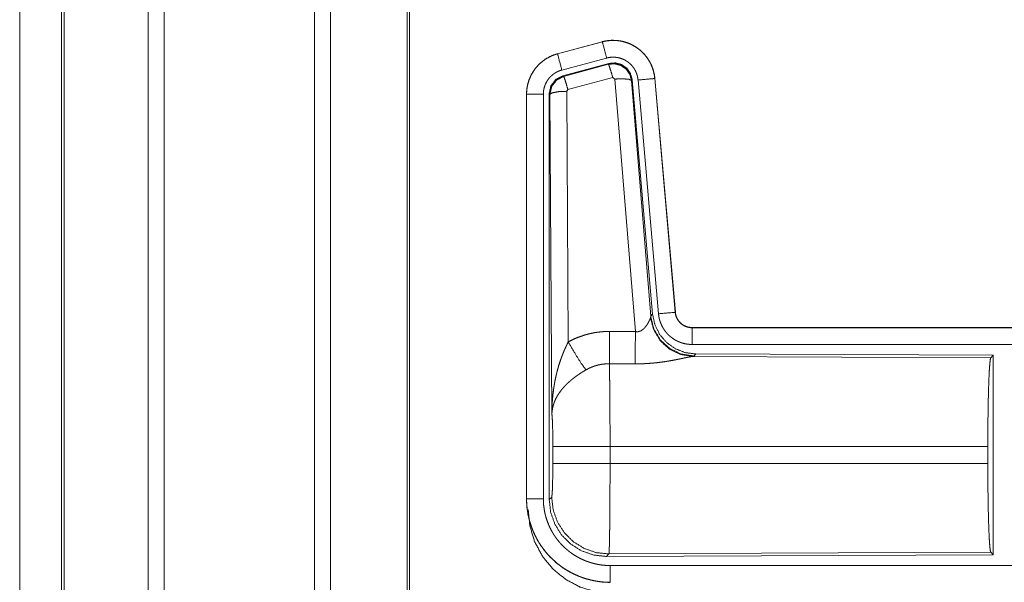
# Model space of a CAD drawing. Units: inches. Extents: x 77 to 139, y 18 to 148.
# Drawn here: x 112 to 115, y 25 to 27 of the extents above; entities that cross this region are included whole.
import ezdxf

# ---------------------------------------------------------------- set-up
doc = ezdxf.new("R2010")
doc.units = ezdxf.units.IN
doc.header["$MEASUREMENT"] = 0
doc.layers.add('1', color=7, linetype='Continuous', true_color=0xffffff)

msp = doc.modelspace()

# ---------------------------------------------------------------- linework, layer by layer
at = {"layer": '1', "color": 7, "linetype": 'Continuous', "lineweight": 18}
for p, q in [((112.6151, 22.4886), (112.6151, 97.5366)), ((112.6629, 97.539), (112.6629, 22.4861)), ((113.1111, 22.4874), (113.1111, 97.539)), ((113.1589, 97.5353), (113.1589, 22.4899)), ((113.3872, 22.5431), (113.3872, 97.4833)), ((112.3568, 22.5654), (112.3568, 97.4598)), ((112.3641, 97.4623), (112.3641, 22.5629)), ((113.3946, 97.4784), (113.3946, 22.5468)), ((112.2317, 59.2078), (112.2317, 22.8895)), ((112.2318, 22.8895), (112.2318, 59.2078)), ((113.9691, 26.442), (113.8355, 26.4062)), ((113.8356, 26.4058), (113.9692, 26.4416)), ((113.9691, 26.442), (113.9692, 26.4416)), ((113.8355, 26.4062), (113.8356, 26.4058)), ((113.8485, 26.3575), (113.9821, 26.3933)), ((113.8516, 26.3401), (113.989, 26.377)), ((113.8537, 26.3385), (113.9873, 26.3746)), ((113.9873, 26.3746), (113.989, 26.377)), ((113.8516, 26.3401), (113.8537, 26.3385)), ((114.0003, 26.335), (113.8666, 26.299)), ((114.0065, 26.3306), (114.0003, 26.335)), ((114.0677, 25.5776), (114.0065, 26.3306)), ((114.058, 26.3287), (114.0563, 26.3263)), ((114.0563, 26.3263), (114.1135, 25.6232)), ((114.058, 26.3287), (114.1192, 25.6294)), ((114.0757, 26.3278), (114.1367, 25.6307)), ((114.1255, 26.3322), (114.1865, 25.6351)), ((114.1259, 26.3322), (114.1255, 26.3322)), ((114.1869, 25.6351), (114.1259, 26.3322)), ((113.7429, 26.2855), (113.7433, 26.2855)), ((113.7429, 26.2855), (113.7429, 25.0793)), ((113.7433, 25.0793), (113.7433, 26.2855)), ((113.7933, 25.0793), (113.7933, 26.2855)), ((113.8109, 25.0769), (113.8109, 26.287)), ((113.8129, 26.2854), (113.8109, 26.287)), ((113.8188, 25.3323), (113.8129, 26.2854)), ((113.8666, 26.299), (113.8629, 26.2941)), ((113.8629, 26.2941), (113.8675, 25.5468)), ((114.1869, 25.6351), (114.1865, 25.6351)), ((114.1128, 25.6185), (114.1135, 25.6232)), ((114.1135, 25.6232), (114.1192, 25.6294)), ((114.2366, 25.5895), (114.2366, 25.5891)), ((119.7681, 25.5895), (114.2366, 25.5895)), ((114.2366, 25.5891), (118.7282, 25.5891)), ((114.2366, 25.5391), (118.7282, 25.5391)), ((114.2423, 25.5047), (114.2386, 25.5036)), ((114.2386, 25.5036), (115.1277, 25.4997)), ((114.248, 25.5108), (114.2423, 25.5047)), ((114.248, 25.5108), (115.135, 25.507)), ((115.1277, 25.4997), (115.135, 25.507)), ((115.135, 25.507), (115.135, 24.912)), ((113.8215, 25.1846), (113.8215, 25.2344)), ((115.1187, 25.2344), (113.9922, 25.2344)), ((113.9922, 25.2344), (113.9922, 25.1846)), ((115.1187, 25.2344), (115.1187, 25.1846)), ((113.9922, 25.1846), (115.1187, 25.1846)), ((113.7429, 25.0793), (113.7433, 25.0793)), ((113.8109, 25.0769), (113.8182, 25.0842)), ((113.9888, 24.9144), (113.9815, 24.907)), ((115.135, 24.912), (113.9815, 24.907)), ((115.1277, 24.9193), (113.9888, 24.9144)), ((115.135, 24.912), (115.1277, 24.9193)), ((118.7282, 24.8799), (113.9928, 24.8799))]:
    msp.add_line(p, q, dxfattribs=at)
for points, knots in [([(114.1259, 26.3322), (114.1239, 26.3457), (114.1206, 26.3589), (114.1158, 26.3716), (114.1096, 26.3838), (114.1022, 26.3952), (114.0935, 26.4057), (114.0838, 26.4152), (114.0731, 26.4237), (114.0615, 26.4308), (114.0492, 26.4367), (114.0364, 26.4412), (114.0231, 26.4443), (114.0096, 26.446), (113.996, 26.4461), (113.9824, 26.4448), (113.9691, 26.442)], [0, 0, 0.062528, 0.125037, 0.187562, 0.250041, 0.31255, 0.375021, 0.437519, 0.499968, 0.562492, 0.624972, 0.687414, 0.749921, 0.81244, 0.874934, 0.937427, 1, 1]), ([(113.9692, 26.4416), (113.9758, 26.4432), (113.9825, 26.4444), (113.9892, 26.4452), (113.996, 26.4457), (114.0027, 26.4458), (114.0095, 26.4456), (114.0113, 26.4454), (114.013, 26.4453), (114.0147, 26.4451), (114.0164, 26.4449), (114.0197, 26.4445), (114.0231, 26.4439), (114.0297, 26.4426), (114.0362, 26.4409), (114.0427, 26.4388), (114.049, 26.4364), (114.0506, 26.4357), (114.0522, 26.435), (114.0537, 26.4343), (114.0553, 26.4336), (114.0583, 26.4321), (114.0613, 26.4305), (114.0672, 26.4271), (114.0728, 26.4233), (114.0783, 26.4193), (114.0835, 26.415), (114.0848, 26.4138), (114.086, 26.4127), (114.0873, 26.4115), (114.0885, 26.4103), (114.0909, 26.4079), (114.0932, 26.4054), (114.0977, 26.4003), (114.1018, 26.395), (114.1057, 26.3894), (114.1092, 26.3836), (114.1101, 26.3822), (114.1109, 26.3807), (114.1117, 26.3792), (114.1125, 26.3776), (114.114, 26.3746), (114.1154, 26.3715), (114.118, 26.3652), (114.1202, 26.3588), (114.122, 26.3523), (114.1235, 26.3457), (114.1242, 26.3423), (114.1247, 26.339), (114.1251, 26.3356), (114.1255, 26.3322)], [0, 0, 0.031358, 0.062599, 0.093701, 0.124817, 0.155978, 0.187337, 0.195267, 0.203144, 0.210972, 0.218811, 0.234469, 0.250068, 0.281196, 0.312287, 0.343434, 0.374736, 0.382604, 0.390513, 0.398352, 0.406229, 0.421884, 0.437487, 0.468643, 0.499731, 0.53089, 0.562177, 0.570034, 0.577906, 0.585791, 0.593635, 0.609337, 0.624972, 0.656103, 0.687229, 0.718332, 0.749605, 0.757432, 0.765311, 0.773164, 0.781063, 0.79676, 0.812399, 0.843591, 0.874683, 0.905806, 0.937035, 0.952722, 0.968463, 0.984226, 1, 1]), ([(113.9821, 26.3933), (113.9711, 26.4346), (113.9692, 26.4416)], [0, 0, 0.854715, 1, 1]), ([(113.8355, 26.4062), (113.8163, 26.3993), (113.7984, 26.3894), (113.7824, 26.3767), (113.7687, 26.3616), (113.7577, 26.3444), (113.7495, 26.3257), (113.7446, 26.3059), (113.7429, 26.2855)], [0, 0, 0.125049, 0.250057, 0.37504, 0.500019, 0.624983, 0.749973, 0.874982, 1, 1]), ([(113.7433, 26.2855), (113.7437, 26.2957), (113.745, 26.3058), (113.747, 26.3157), (113.7499, 26.3255), (113.7503, 26.3267), (113.7508, 26.3279), (113.7512, 26.3291), (113.7517, 26.3303), (113.7526, 26.3327), (113.7536, 26.335), (113.7557, 26.3397), (113.758, 26.3442), (113.7631, 26.3529), (113.769, 26.3613), (113.7706, 26.3633), (113.7722, 26.3653), (113.7739, 26.3672), (113.7756, 26.3691), (113.7791, 26.3728), (113.7827, 26.3764), (113.7904, 26.383), (113.7986, 26.389), (113.7996, 26.3897), (113.8007, 26.3904), (113.8018, 26.3911), (113.8029, 26.3917), (113.8051, 26.3931), (113.8073, 26.3943), (113.8118, 26.3967), (113.8164, 26.3989), (113.8211, 26.4009), (113.8258, 26.4027), (113.8282, 26.4036), (113.8307, 26.4043), (113.8319, 26.4047), (113.8331, 26.4051), (113.8337, 26.4053), (113.8344, 26.4054), (113.8347, 26.4055), (113.835, 26.4056), (113.8351, 26.4056), (113.8353, 26.4057), (113.8356, 26.4058)], [0, 0, 0.062693, 0.12494, 0.187157, 0.249773, 0.25765, 0.265516, 0.27338, 0.281236, 0.296902, 0.312532, 0.343725, 0.374821, 0.43705, 0.499569, 0.515288, 0.531051, 0.546776, 0.562425, 0.593625, 0.624757, 0.686949, 0.749393, 0.757249, 0.765134, 0.772991, 0.780879, 0.7966, 0.812313, 0.843591, 0.874772, 0.905984, 0.937201, 0.952845, 0.968548, 0.976405, 0.984239, 0.988149, 0.99213, 0.99404, 0.996029, 0.99702, 0.998013, 1, 1]), ([(113.8485, 26.3575), (113.8375, 26.3988), (113.8356, 26.4058)], [0, 0, 0.854688, 1, 1]), ([(113.9821, 26.3933), (113.9861, 26.3943), (113.9901, 26.395), (113.9941, 26.3955), (113.9982, 26.3958), (114.0022, 26.3958), (114.0063, 26.3957), (114.0073, 26.3956), (114.0083, 26.3955), (114.0094, 26.3954), (114.0104, 26.3953), (114.0124, 26.395), (114.0144, 26.3947), (114.0184, 26.3939), (114.0223, 26.3929), (114.0261, 26.3917), (114.0299, 26.3902), (114.0318, 26.3894), (114.0337, 26.3885), (114.0355, 26.3876), (114.0373, 26.3867), (114.0408, 26.3846), (114.0442, 26.3824), (114.0474, 26.38), (114.0506, 26.3774), (114.0521, 26.376), (114.0536, 26.3746), (114.055, 26.3732), (114.0564, 26.3717), (114.0591, 26.3686), (114.0615, 26.3654), (114.0638, 26.3621), (114.066, 26.3586), (114.0665, 26.3577), (114.067, 26.3568), (114.0675, 26.3559), (114.0679, 26.355), (114.0688, 26.3532), (114.0697, 26.3513), (114.0712, 26.3476), (114.0725, 26.3438), (114.0736, 26.3399), (114.0745, 26.3359), (114.0749, 26.3339), (114.0752, 26.3319), (114.0755, 26.3298), (114.0757, 26.3278)], [0, 0, 0.031382, 0.06261, 0.093679, 0.124781, 0.156009, 0.187355, 0.195281, 0.203116, 0.21096, 0.218815, 0.234465, 0.250079, 0.281228, 0.312265, 0.343471, 0.37475, 0.390537, 0.406208, 0.421945, 0.437486, 0.468656, 0.499722, 0.530861, 0.562178, 0.577927, 0.593669, 0.609316, 0.624945, 0.656106, 0.687235, 0.718361, 0.749581, 0.757437, 0.765309, 0.773188, 0.781055, 0.796764, 0.812416, 0.843571, 0.87469, 0.905798, 0.937042, 0.952718, 0.968467, 0.984232, 1, 1]), ([(113.9873, 26.3746), (114.0064, 26.3762), (114.0248, 26.3713), (114.0404, 26.3603), (114.0514, 26.3447), (114.0563, 26.3263)], [0, 0, 0.199976, 0.399934, 0.599919, 0.799982, 1, 1]), ([(114.0003, 26.335), (113.9945, 26.355), (113.9898, 26.3692), (113.9873, 26.3746)], [0, 0, 0.499927, 0.857134, 1, 1]), ([(113.989, 26.377), (114.008, 26.3786), (114.0265, 26.3737), (114.0421, 26.3627), (114.053, 26.3471), (114.058, 26.3287)], [0, 0, 0.200056, 0.400017, 0.599995, 0.799914, 1, 1]), ([(113.7933, 26.2855), (113.7935, 26.2916), (113.7943, 26.2976), (113.7955, 26.3036), (113.7972, 26.3094), (113.7977, 26.3109), (113.7983, 26.3123), (113.7988, 26.3138), (113.7994, 26.3152), (113.8007, 26.3179), (113.8021, 26.3206), (113.8051, 26.3259), (113.8087, 26.3309), (113.8096, 26.3321), (113.8106, 26.3333), (113.8116, 26.3344), (113.8126, 26.3356), (113.8147, 26.3378), (113.8169, 26.3399), (113.8214, 26.3439), (113.8264, 26.3475), (113.8276, 26.3483), (113.8289, 26.3491), (113.8303, 26.3499), (113.8316, 26.3507), (113.8343, 26.3521), (113.837, 26.3534), (113.8427, 26.3557), (113.8485, 26.3575)], [0, 0, 0.062696, 0.124923, 0.187171, 0.249777, 0.26551, 0.281225, 0.296929, 0.312544, 0.343761, 0.374828, 0.437028, 0.499611, 0.515295, 0.531059, 0.54673, 0.5624, 0.593649, 0.624783, 0.686912, 0.749496, 0.765154, 0.780892, 0.796597, 0.812382, 0.843644, 0.87485, 0.937219, 1, 1]), ([(113.8108, 26.287), (113.816, 26.3103), (113.8305, 26.3292), (113.8516, 26.3401)], [0, 0, 0.333372, 0.666646, 1, 1]), ([(113.8129, 26.2854), (113.8181, 26.3087), (113.8326, 26.3275), (113.8537, 26.3385)], [0, 0, 0.333415, 0.666822, 1, 1]), ([(113.8666, 26.299), (113.8608, 26.319), (113.8562, 26.3331), (113.8537, 26.3385)], [0, 0, 0.499928, 0.857098, 1, 1]), ([(114.0065, 26.3306), (114.0307, 26.3314), (114.0488, 26.3298), (114.0563, 26.3263)], [0, 0, 0.477986, 0.836785, 1, 1]), ([(114.0757, 26.3278), (114.1182, 26.3315), (114.1255, 26.3322)], [0, 0, 0.854567, 1, 1]), ([(113.7933, 26.2855), (113.7688, 26.2855), (113.7433, 26.2855)], [0, 0, 0.490099, 1, 1]), ([(113.8629, 26.2941), (113.8384, 26.2929), (113.8202, 26.2897), (113.8129, 26.2854)], [0, 0, 0.47706, 0.836273, 1, 1]), ([(114.1367, 25.6307), (114.1792, 25.6344), (114.1865, 25.6351)], [0, 0, 0.854567, 1, 1]), ([(114.1865, 25.6351), (114.1871, 25.6304), (114.1881, 25.6259), (114.1888, 25.6237), (114.1896, 25.6215), (114.19, 25.6204), (114.1905, 25.6193), (114.191, 25.6182), (114.1915, 25.6172), (114.1937, 25.6131), (114.1963, 25.6093), (114.1978, 25.6074), (114.1993, 25.6057), (114.2001, 25.6048), (114.2009, 25.604), (114.2017, 25.6031), (114.2026, 25.6023), (114.2062, 25.5993), (114.21, 25.5967), (114.211, 25.5961), (114.212, 25.5955), (114.213, 25.595), (114.2141, 25.5944), (114.2162, 25.5934), (114.2184, 25.5925), (114.2228, 25.591), (114.2273, 25.59), (114.2296, 25.5896), (114.2319, 25.5893), (114.2331, 25.5892), (114.2343, 25.5891), (114.2355, 25.5891), (114.2366, 25.5891)], [0, 0, 0.06264, 0.124841, 0.155965, 0.187174, 0.20284, 0.218536, 0.234292, 0.250017, 0.312431, 0.374634, 0.405762, 0.437138, 0.452831, 0.468573, 0.484238, 0.499831, 0.56219, 0.624386, 0.639911, 0.655592, 0.671276, 0.687125, 0.718539, 0.749687, 0.811845, 0.874162, 0.905595, 0.937003, 0.952739, 0.968449, 0.984316, 1, 1]), ([(114.2366, 25.5895), (114.2274, 25.5904), (114.2185, 25.5929), (114.2103, 25.597), (114.2029, 25.6026), (114.1967, 25.6095), (114.1918, 25.6174), (114.1885, 25.626), (114.1869, 25.6351)], [0, 0, 0.125072, 0.250002, 0.375064, 0.500011, 0.62499, 0.749969, 0.874995, 1, 1]), ([(114.0678, 25.5776), (114.0703, 25.5772), (114.073, 25.577), (114.0743, 25.5771), (114.0756, 25.5772), (114.0768, 25.5774), (114.0781, 25.5777), (114.0793, 25.578), (114.0805, 25.5784), (114.0811, 25.5786), (114.0816, 25.5788), (114.0822, 25.579), (114.0828, 25.5793), (114.085, 25.5804), (114.087, 25.5816), (114.0889, 25.583), (114.0907, 25.5845), (114.0924, 25.586), (114.094, 25.5875), (114.0948, 25.5884), (114.0955, 25.5892), (114.0963, 25.59), (114.097, 25.5908), (114.0983, 25.5925), (114.0996, 25.5941), (114.102, 25.5975), (114.1042, 25.6008), (114.1047, 25.6017), (114.1052, 25.6025), (114.1057, 25.6033), (114.1061, 25.6042), (114.107, 25.6058), (114.1079, 25.6074), (114.1094, 25.6104), (114.1108, 25.6134), (114.1111, 25.6141), (114.1114, 25.6148), (114.1117, 25.6154), (114.1119, 25.6161), (114.1124, 25.6173), (114.1128, 25.6185)], [0, 0, 0.03986, 0.079641, 0.099416, 0.119262, 0.138842, 0.158014, 0.177022, 0.196102, 0.205549, 0.214899, 0.224313, 0.233805, 0.270852, 0.307248, 0.342937, 0.377971, 0.412619, 0.446685, 0.463565, 0.480265, 0.496887, 0.513305, 0.545931, 0.577932, 0.640428, 0.701107, 0.71594, 0.730608, 0.745234, 0.759553, 0.787686, 0.815029, 0.86742, 0.916276, 0.927831, 0.939126, 0.950142, 0.960854, 0.981187, 1, 1]), ([(114.2386, 25.5036), (114.2023, 25.5094), (114.1692, 25.5254), (114.1418, 25.5505), (114.1224, 25.5824), (114.1128, 25.6185)], [0, 0, 0.197901, 0.396856, 0.59698, 0.798232, 1, 1]), ([(114.2423, 25.5047), (114.2045, 25.5105), (114.17, 25.5271), (114.1418, 25.553), (114.1224, 25.586), (114.1135, 25.6232)], [0, 0, 0.199962, 0.399962, 0.600017, 0.800026, 1, 1]), ([(114.1192, 25.6294), (114.1258, 25.5982), (114.1399, 25.5695), (114.1606, 25.5451), (114.1866, 25.5266), (114.2163, 25.5149), (114.248, 25.5108)], [0, 0, 0.166705, 0.333351, 0.499994, 0.666645, 0.833314, 1, 1]), ([(114.1367, 25.6307), (114.1372, 25.6261), (114.1379, 25.6215), (114.1389, 25.6169), (114.14, 25.6125), (114.1413, 25.608), (114.1429, 25.6037), (114.1438, 25.6015), (114.1447, 25.5993), (114.1451, 25.5983), (114.1456, 25.5972), (114.1461, 25.5961), (114.1466, 25.5951), (114.1488, 25.591), (114.1511, 25.587), (114.1536, 25.5831), (114.1563, 25.5793), (114.1592, 25.5757), (114.1622, 25.5721), (114.1638, 25.5704), (114.1655, 25.5687), (114.1671, 25.5671), (114.1688, 25.5655), (114.1723, 25.5624), (114.176, 25.5596), (114.1797, 25.5568), (114.1836, 25.5543), (114.1856, 25.5531), (114.1876, 25.5519), (114.1886, 25.5514), (114.1896, 25.5508), (114.1907, 25.5503), (114.1917, 25.5497), (114.1959, 25.5477), (114.2002, 25.546), (114.2046, 25.5444), (114.209, 25.543), (114.2135, 25.5418), (114.218, 25.5409), (114.2203, 25.5405), (114.2226, 25.5401), (114.225, 25.5398), (114.2273, 25.5396), (114.232, 25.5392), (114.2366, 25.5391)], [0, 0, 0.031412, 0.062654, 0.09378, 0.124871, 0.155966, 0.187184, 0.20285, 0.218524, 0.226413, 0.234271, 0.242165, 0.250008, 0.281258, 0.312443, 0.343525, 0.374595, 0.405751, 0.437061, 0.452842, 0.468562, 0.484257, 0.499874, 0.531029, 0.562189, 0.593205, 0.624362, 0.640006, 0.655651, 0.663457, 0.671309, 0.679197, 0.687055, 0.71848, 0.749657, 0.780741, 0.811882, 0.842985, 0.874195, 0.88983, 0.905579, 0.92128, 0.937023, 0.968503, 1, 1]), ([(113.8675, 25.5468), (113.8818, 25.5541), (113.8965, 25.5604), (113.9115, 25.5657), (113.9268, 25.5702), (113.9346, 25.572), (113.9425, 25.5736), (113.9465, 25.5744), (113.9505, 25.575), (113.9545, 25.5756), (113.9585, 25.5761), (113.9745, 25.5776), (113.9907, 25.578)], [0, 0, 0.124988, 0.24932, 0.373425, 0.497685, 0.560134, 0.622771, 0.654303, 0.685752, 0.717224, 0.748627, 0.874194, 1, 1]), ([(113.9901, 25.4817), (113.9903, 25.5049), (113.9907, 25.578)], [0, 0, 0.24042, 1, 1]), ([(114.0672, 25.4813), (114.0673, 25.5045), (114.0678, 25.5776)], [0, 0, 0.240527, 1, 1]), ([(114.2366, 25.5391), (114.2366, 25.5818), (114.2366, 25.5891)], [0, 0, 0.854663, 1, 1]), ([(113.8188, 25.3323), (113.8188, 25.334), (113.8189, 25.3375), (113.8189, 25.3392), (113.8189, 25.3427), (113.819, 25.3462), (113.8192, 25.3531), (113.8195, 25.36), (113.8204, 25.3738), (113.8216, 25.3876), (113.8224, 25.3945), (113.8233, 25.4014), (113.8242, 25.4082), (113.8252, 25.4151), (113.8276, 25.4287), (113.8304, 25.4423), (113.832, 25.4491), (113.8336, 25.4559), (113.8354, 25.4626), (113.8372, 25.4693), (113.8412, 25.4826), (113.8457, 25.4958), (113.8469, 25.4991), (113.8481, 25.5024), (113.8493, 25.5056), (113.8505, 25.5089), (113.8531, 25.5153), (113.8558, 25.5217), (113.8586, 25.5281), (113.8615, 25.5344), (113.8644, 25.5406), (113.8675, 25.5468)], [0, 0, 0.007801, 0.023425, 0.031234, 0.046853, 0.062465, 0.093684, 0.124887, 0.187277, 0.249656, 0.280854, 0.312049, 0.343224, 0.374401, 0.436783, 0.499261, 0.530562, 0.561894, 0.593198, 0.624525, 0.687182, 0.749942, 0.765664, 0.781364, 0.79707, 0.812743, 0.844053, 0.875324, 0.906557, 0.937737, 0.968865, 1, 1]), ([(113.8675, 25.5468), (113.888, 25.5117), (113.9063, 25.4828), (113.9204, 25.4633)], [0, 0, 0.411283, 0.75683, 1, 1]), ([(114.2386, 25.5036), (114.2364, 25.5033), (114.2338, 25.5029), (114.2331, 25.5027), (114.2323, 25.5026), (114.2316, 25.5025), (114.2308, 25.5023), (114.2292, 25.502), (114.2275, 25.5017), (114.2239, 25.5009), (114.22, 25.5001), (114.2158, 25.4993), (114.2091, 25.4978), (114.2067, 25.4974), (114.2055, 25.4971), (114.2043, 25.4968), (114.2019, 25.4963), (114.1968, 25.4953), (114.1916, 25.4943), (114.1863, 25.4932), (114.1808, 25.4922), (114.1751, 25.4912), (114.1694, 25.4902), (114.1664, 25.4897), (114.1635, 25.4892), (114.1605, 25.4887), (114.1575, 25.4882), (114.1514, 25.4873), (114.1452, 25.4865), (114.1327, 25.4849), (114.1199, 25.4836), (114.1134, 25.4831), (114.1069, 25.4826), (114.1003, 25.4822), (114.0937, 25.4818), (114.0805, 25.4814), (114.0672, 25.4813)], [0, 0, 0.012738, 0.028044, 0.032166, 0.03652, 0.040953, 0.045541, 0.055032, 0.064991, 0.086238, 0.109193, 0.133698, 0.173266, 0.187241, 0.194309, 0.201451, 0.216036, 0.245807, 0.2764, 0.307951, 0.340236, 0.373247, 0.407129, 0.424283, 0.441654, 0.459163, 0.476664, 0.512156, 0.547981, 0.620852, 0.695286, 0.73301, 0.770776, 0.808662, 0.846673, 0.923092, 1, 1]), ([(115.1187, 25.2344), (115.1189, 25.2795), (115.1193, 25.3233), (115.1199, 25.3644), (115.1208, 25.4019), (115.1219, 25.4344), (115.1232, 25.4611), (115.1246, 25.4813), (115.1261, 25.4943), (115.1277, 25.4997)], [0, 0, 0.169677, 0.334429, 0.489473, 0.63032, 0.752874, 0.853606, 0.929615, 0.978765, 1, 1]), ([(113.9204, 25.4633), (113.915, 25.4601), (113.9096, 25.4569), (113.9043, 25.4535), (113.8991, 25.45), (113.8965, 25.4482), (113.8939, 25.4464), (113.8913, 25.4446), (113.8888, 25.4427), (113.8838, 25.439), (113.879, 25.4351), (113.8766, 25.4331), (113.8743, 25.4312), (113.872, 25.4292), (113.8697, 25.4272), (113.8654, 25.4231), (113.8612, 25.419), (113.8572, 25.4149), (113.8533, 25.4107), (113.8515, 25.4086), (113.8497, 25.4064), (113.8488, 25.4053), (113.8479, 25.4043), (113.8462, 25.4021), (113.8399, 25.3934), (113.8344, 25.3846), (113.832, 25.3802), (113.8297, 25.3757), (113.8287, 25.3735), (113.8277, 25.3713), (113.8268, 25.369), (113.8259, 25.3668), (113.823, 25.3579), (113.8208, 25.3492), (113.8201, 25.3449), (113.8195, 25.3407), (113.8192, 25.3385), (113.8191, 25.3365), (113.819, 25.3354), (113.8189, 25.3344), (113.8188, 25.3323)], [0, 0, 0.036315, 0.072652, 0.108969, 0.145298, 0.163467, 0.181665, 0.199833, 0.218023, 0.254063, 0.289863, 0.307645, 0.325372, 0.34285, 0.360264, 0.394577, 0.428449, 0.461819, 0.494765, 0.511108, 0.527332, 0.535401, 0.543485, 0.559507, 0.621816, 0.681646, 0.710751, 0.73938, 0.753573, 0.767628, 0.78159, 0.795485, 0.849534, 0.901462, 0.926732, 0.951568, 0.963828, 0.975983, 0.982031, 0.988045, 1, 1]), ([(113.9901, 25.4817), (113.9809, 25.4815), (113.9718, 25.4806), (113.9695, 25.4803), (113.9672, 25.48), (113.965, 25.4796), (113.9627, 25.4792), (113.9582, 25.4782), (113.9538, 25.4771), (113.9451, 25.4745), (113.9366, 25.4713), (113.9284, 25.4676), (113.9204, 25.4633)], [0, 0, 0.126062, 0.251908, 0.283429, 0.314849, 0.346351, 0.377943, 0.440724, 0.503071, 0.627399, 0.75129, 0.87525, 1, 1]), ([(113.9901, 25.4817), (113.9902, 25.4776), (113.9903, 25.4731), (113.9904, 25.472), (113.9904, 25.4696), (113.9904, 25.4684), (113.9905, 25.4659), (113.9905, 25.4633), (113.9908, 25.4524), (113.991, 25.4404), (113.9911, 25.4272), (113.9912, 25.4238), (113.9913, 25.4166), (113.9913, 25.413), (113.9915, 25.3979), (113.9916, 25.382), (113.9917, 25.3653), (113.9919, 25.3435), (113.9919, 25.3344), (113.992, 25.3299), (113.992, 25.3207), (113.992, 25.3114), (113.9922, 25.2735), (113.9922, 25.2541), (113.9922, 25.2516), (113.9922, 25.2467), (113.9922, 25.2442), (113.9922, 25.2393), (113.9922, 25.2344)], [0, 0, 0.016624, 0.034603, 0.03931, 0.04896, 0.053891, 0.063963, 0.074324, 0.118544, 0.167211, 0.220319, 0.234299, 0.263113, 0.277915, 0.339077, 0.403304, 0.470559, 0.558932, 0.595569, 0.614029, 0.651213, 0.688713, 0.841955, 0.92052, 0.930438, 0.950299, 0.96023, 0.980112, 1, 1]), ([(113.8216, 25.2344), (113.8214, 25.2611), (113.8211, 25.2859), (113.8205, 25.307), (113.8197, 25.3228), (113.8188, 25.3323)], [0, 0, 0.27271, 0.525792, 0.741024, 0.902928, 1, 1]), ([(113.9922, 25.2344), (113.9197, 25.2344), (113.8609, 25.2344), (113.8269, 25.2344), (113.8216, 25.2344)], [0, 0, 0.424876, 0.769554, 0.968409, 1, 1]), ([(113.8182, 25.0842), (113.8192, 25.09), (113.8202, 25.1046), (113.8209, 25.1267), (113.8214, 25.1542), (113.8216, 25.1846)], [0, 0, 0.058268, 0.203999, 0.424037, 0.697891, 1, 1]), ([(113.9922, 25.1846), (113.9197, 25.1846), (113.8609, 25.1846), (113.8269, 25.1846), (113.8216, 25.1846)], [0, 0, 0.424876, 0.769554, 0.968409, 1, 1]), ([(113.9922, 25.1846), (113.9922, 25.1716), (113.9922, 25.1458), (113.9921, 25.133), (113.992, 25.1079), (113.992, 25.1016), (113.992, 25.0954), (113.992, 25.0893), (113.9919, 25.0832), (113.9919, 25.0714), (113.9917, 25.0485), (113.9916, 25.0375), (113.9916, 25.0321), (113.9915, 25.0267), (113.9915, 25.0215), (113.9914, 25.0163), (113.9913, 25.0063), (113.9911, 24.9877), (113.9908, 24.9709), (113.9907, 24.9632), (113.9907, 24.9614), (113.9906, 24.9596), (113.9905, 24.956), (113.9905, 24.9526), (113.9903, 24.9432), (113.9901, 24.9377), (113.99, 24.9327), (113.9898, 24.9283), (113.9897, 24.9263), (113.9896, 24.9244), (113.9896, 24.9236), (113.9896, 24.9227), (113.9895, 24.9219), (113.9895, 24.9212), (113.9893, 24.9185), (113.9891, 24.9165), (113.989, 24.9151), (113.9888, 24.9144)], [0, 0, 0.048241, 0.143609, 0.190748, 0.283924, 0.306985, 0.329914, 0.352577, 0.374958, 0.418918, 0.503619, 0.544365, 0.564331, 0.584021, 0.603446, 0.622558, 0.659511, 0.728331, 0.79044, 0.81896, 0.825819, 0.832576, 0.845741, 0.858381, 0.893091, 0.9136, 0.932016, 0.948337, 0.955707, 0.962541, 0.965759, 0.968845, 0.971796, 0.974606, 0.984392, 0.99188, 0.997078, 1, 1]), ([(115.1277, 24.9193), (115.1261, 24.9247), (115.1246, 24.9377), (115.1232, 24.9579), (115.1219, 24.9846), (115.1208, 25.0171), (115.1199, 25.0546), (115.1193, 25.0957), (115.1189, 25.1395), (115.1187, 25.1846)], [0, 0, 0.021235, 0.070385, 0.146388, 0.24712, 0.36968, 0.510527, 0.665571, 0.830323, 1, 1]), ([(113.7429, 25.0793), (113.7441, 25.0548), (113.7477, 25.0306), (113.7537, 25.0068), (113.7619, 24.9837), (113.7724, 24.9615), (113.785, 24.9405), (113.7996, 24.9208), (113.8161, 24.9027), (113.8342, 24.8862), (113.8539, 24.8716), (113.875, 24.859), (113.8971, 24.8485), (113.9202, 24.8403), (113.944, 24.8343), (113.9683, 24.8307), (113.9928, 24.8295)], [0, 0, 0.06252, 0.12503, 0.187543, 0.250041, 0.312536, 0.375031, 0.43751, 0.499988, 0.562499, 0.624978, 0.687465, 0.749953, 0.812448, 0.874956, 0.937496, 1, 1]), ([(113.9928, 24.8299), (113.9804, 24.8302), (113.9682, 24.8311), (113.9561, 24.8326), (113.9442, 24.8347), (113.9323, 24.8374), (113.9205, 24.8406), (113.9175, 24.8415), (113.9146, 24.8425), (113.9117, 24.8434), (113.9088, 24.8445), (113.903, 24.8466), (113.8973, 24.8489), (113.8861, 24.8538), (113.8752, 24.8593), (113.8646, 24.8653), (113.8543, 24.8718), (113.8493, 24.8753), (113.8443, 24.8789), (113.8418, 24.8807), (113.8394, 24.8826), (113.837, 24.8845), (113.8346, 24.8864), (113.8253, 24.8945), (113.8164, 24.9029), (113.808, 24.9117), (113.8001, 24.9209), (113.7925, 24.9305), (113.7855, 24.9405), (113.7838, 24.9431), (113.7821, 24.9457), (113.7805, 24.9483), (113.7789, 24.951), (113.7758, 24.9563), (113.7728, 24.9616), (113.7673, 24.9725), (113.7624, 24.9837), (113.758, 24.995), (113.7541, 25.0066), (113.7524, 25.0125), (113.7509, 25.0184), (113.7494, 25.0244), (113.7481, 25.0305), (113.746, 25.0426), (113.7445, 25.0548), (113.744, 25.0609), (113.7436, 25.067), (113.7435, 25.0701), (113.7434, 25.0732), (113.7434, 25.0747), (113.7433, 25.077), (113.7433, 25.0778), (113.7433, 25.0782), (113.7433, 25.079), (113.7433, 25.0793)], [0, 0, 0.031415, 0.062639, 0.093746, 0.12481, 0.155938, 0.187173, 0.195032, 0.202857, 0.210745, 0.2186, 0.234337, 0.25001, 0.281201, 0.3123, 0.34338, 0.374514, 0.39011, 0.405762, 0.413611, 0.421484, 0.42936, 0.437228, 0.468567, 0.499757, 0.530867, 0.56194, 0.593079, 0.624364, 0.632211, 0.640078, 0.647958, 0.655825, 0.671519, 0.687158, 0.718332, 0.74943, 0.780513, 0.811673, 0.827306, 0.842976, 0.858706, 0.874453, 0.90585, 0.937189, 0.952861, 0.968548, 0.976399, 0.984258, 0.988188, 0.994092, 0.996061, 0.997046, 0.99902, 1, 1]), ([(113.7933, 25.0793), (113.7688, 25.0793), (113.7433, 25.0793)], [0, 0, 0.490099, 1, 1]), ([(113.9928, 24.8799), (113.9829, 24.8801), (113.9732, 24.8808), (113.9635, 24.882), (113.9539, 24.8837), (113.9444, 24.8858), (113.9349, 24.8884), (113.9326, 24.8892), (113.9303, 24.8899), (113.9279, 24.8907), (113.9256, 24.8915), (113.921, 24.8932), (113.9164, 24.8951), (113.9075, 24.899), (113.8988, 24.9034), (113.8903, 24.9082), (113.882, 24.9134), (113.878, 24.9162), (113.874, 24.919), (113.8721, 24.9205), (113.8701, 24.922), (113.8682, 24.9235), (113.8663, 24.9251), (113.8588, 24.9315), (113.8517, 24.9382), (113.845, 24.9453), (113.8386, 24.9527), (113.8326, 24.9603), (113.827, 24.9684), (113.8256, 24.9704), (113.8243, 24.9725), (113.823, 24.9746), (113.8217, 24.9767), (113.8192, 24.9809), (113.8169, 24.9852), (113.8125, 24.9939), (113.8085, 25.0028), (113.805, 25.0119), (113.8019, 25.0212), (113.8006, 25.0259), (113.7993, 25.0306), (113.7982, 25.0354), (113.7971, 25.0403), (113.7955, 25.05), (113.7942, 25.0597), (113.7935, 25.0695), (113.7933, 25.0793)], [0, 0, 0.031386, 0.062639, 0.09375, 0.124834, 0.155924, 0.187179, 0.19501, 0.202869, 0.21072, 0.218602, 0.234337, 0.249999, 0.281183, 0.312302, 0.343382, 0.374506, 0.390116, 0.405787, 0.413631, 0.42146, 0.429342, 0.437209, 0.46858, 0.499776, 0.530868, 0.561956, 0.593081, 0.624362, 0.63221, 0.640092, 0.647955, 0.655836, 0.671521, 0.687174, 0.718337, 0.749439, 0.780516, 0.811678, 0.827302, 0.842982, 0.858717, 0.874465, 0.905856, 0.937196, 0.968552, 1, 1]), ([(113.9815, 24.907), (113.9435, 24.9111), (113.9075, 24.9236), (113.8751, 24.9438), (113.8481, 24.9707), (113.8278, 25.003), (113.8151, 25.039), (113.8108, 25.0769)], [0, 0, 0.142906, 0.285761, 0.42859, 0.571421, 0.714246, 0.857103, 1, 1]), ([(113.9888, 24.9144), (113.9509, 24.9185), (113.9149, 24.931), (113.8825, 24.9512), (113.8555, 24.9781), (113.8351, 25.0104), (113.8225, 25.0464), (113.8182, 25.0842)], [0, 0, 0.142839, 0.285696, 0.428577, 0.571464, 0.71433, 0.857183, 1, 1]), ([(113.7482, 25.0467), (113.7531, 24.998), (113.7673, 24.9511), (113.7904, 24.908), (113.8215, 24.8701), (113.8594, 24.839), (113.9025, 24.8159), (113.9494, 24.8017), (113.9981, 24.7968)], [0, 0, 0.12497, 0.249956, 0.374978, 0.499995, 0.625029, 0.75006, 0.875052, 1, 1]), ([(113.9928, 24.8799), (113.9928, 24.8554), (113.9928, 24.8299)], [0, 0, 0.490179, 1, 1])]:
    msp.add_open_spline(points, degree=1, knots=knots, dxfattribs=at)
for points in [[(113.9907, 25.578), (114.0678, 25.5776)], [(114.0672, 25.4813), (113.9901, 25.4817)]]:
    msp.add_open_spline(points, degree=1, dxfattribs=at)

doc.saveas('drawing.dxf')
